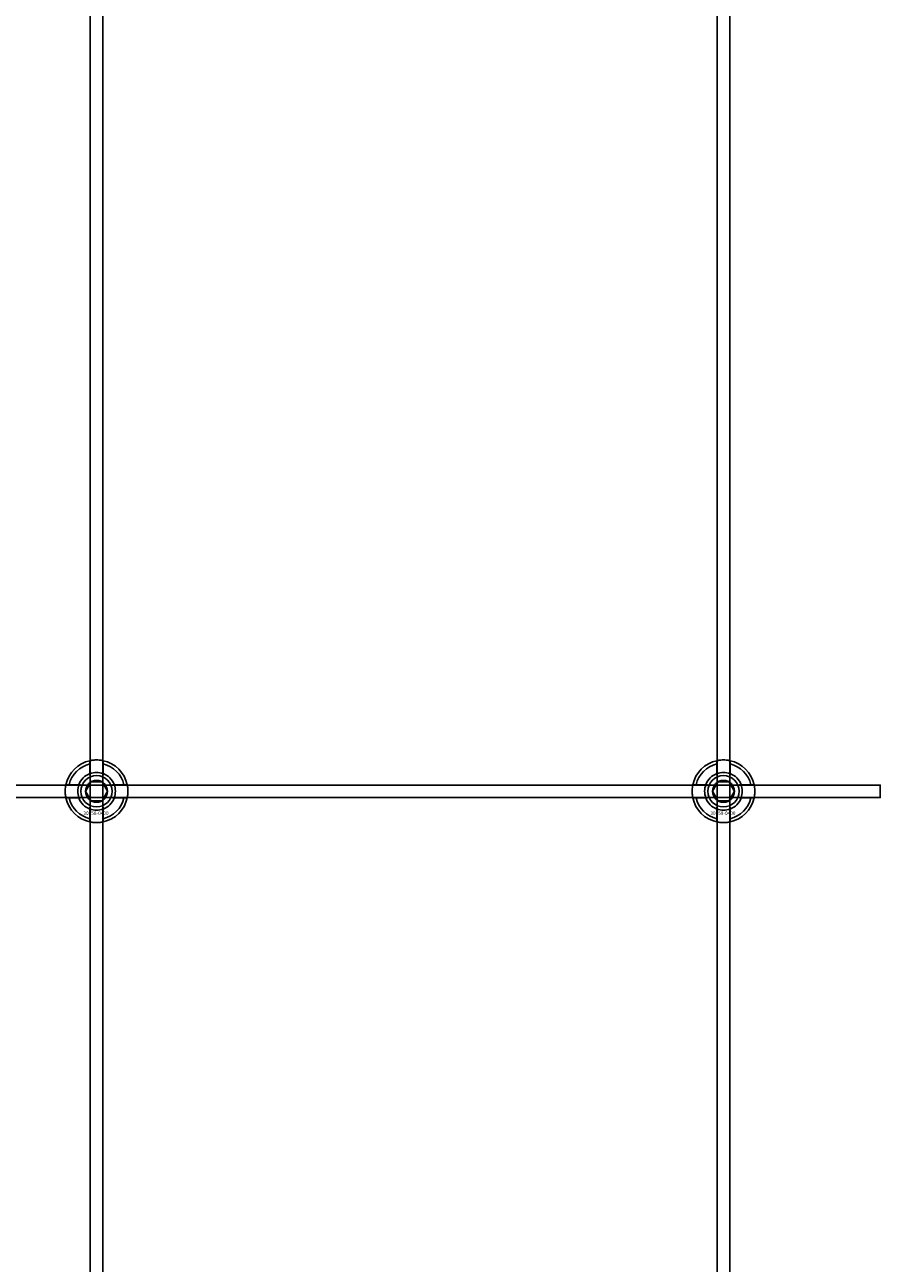
# Model space of a CAD drawing. Extents: x -31572 to 32699, y -11158 to 6100.
# Drawn here: x -28783 to -28510, y 3589 to 3985 of the extents above; entities that cross this region are included whole.
import ezdxf

# ---------------------------------------------------------------- set-up
doc = ezdxf.new("R2010")
doc.units = 0
doc.layers.add('Default', color=7, linetype='Continuous')
doc.styles.add('Notiztext (DIN)', font='isocpeur.ttf')

msp = doc.modelspace()

# ---------------------------------------------------------------- linework, layer by layer
at = {"layer": 'Default'}
for p, q in [((-28762.25, 1260.95), (-28762.25, 4295.95)), ((-28758.25, 1260.95), (-28758.25, 4295.95)), ((-28562.25, 1260.95), (-28562.25, 4295.95)), ((-28558.25, 1260.95), (-28558.25, 4295.95)), ((-28762.35, 3745.63), (-28762.35, 3748.7)), ((-28758.15, 3748.7), (-28758.15, 3745.63)), ((-28562.35, 3745.63), (-28562.35, 3748.7)), ((-28558.15, 3748.7), (-28558.15, 3745.63)), ((-28769, 3742.05), (-28765.92, 3742.05)), ((-28754.57, 3742.05), (-28751.49, 3742.05)), ((-28569, 3742.05), (-28565.92, 3742.05)), ((-28554.57, 3742.05), (-28551.49, 3742.05)), ((-28765.92, 3737.85), (-28769, 3737.85)), ((-28751.49, 3737.85), (-28754.57, 3737.85)), ((-28565.92, 3737.85), (-28569, 3737.85)), ((-28551.49, 3737.85), (-28554.57, 3737.85)), ((-28762.35, 3731.2), (-28762.35, 3734.28)), ((-28758.15, 3734.28), (-28758.15, 3731.2)), ((-28562.35, 3731.2), (-28562.35, 3734.28)), ((-28558.15, 3734.28), (-28558.15, 3731.2))]:
    msp.add_line(p, q, dxfattribs=at)
msp.add_lwpolyline([(-29410.25, 3741.95), (-28510.25, 3741.95), (-28510.25, 3737.95), (-29410.25, 3737.95)], close=True, dxfattribs=at)
for centre, radius in [((-28760.25, 3739.95), 5), ((-28560.25, 3739.95), 5), ((-28760.25, 3739.95), 3.5), ((-28560.25, 3739.95), 3.5)]:
    msp.add_circle(centre, radius, dxfattribs=at)
for centre, radius, start, end in [((-28760.25, 3739.95), 10, 102.1224, 167.8776), ((-28760.25, 3739.95), 9, 103.4934, 166.5066), ((-28760.25, 3739.95), 10, 12.1224, 77.8776), ((-28760.25, 3739.95), 9, 13.4934, 76.5066), ((-28560.25, 3739.95), 10, 102.1224, 167.8776), ((-28560.25, 3739.95), 9, 103.4934, 166.5066), ((-28560.25, 3739.95), 10, 12.1224, 77.8776), ((-28560.25, 3739.95), 9, 13.4934, 76.5066), ((-28760.25, 3739.95), 6.05, 110.3, 159.7), ((-28760.25, 3739.95), 6, 69.5127, 110.4873), ((-28760.25, 3739.95), 6.05, 20.3, 69.7), ((-28560.25, 3739.95), 6.05, 110.3, 159.7), ((-28560.25, 3739.95), 6, 69.5127, 110.4873), ((-28560.25, 3739.95), 6.05, 20.3, 69.7), ((-28760.25, 3739.95), 6, 159.5127, 200.4873), ((-28760.25, 3739.95), 6, 339.5127, 20.4873), ((-28560.25, 3739.95), 6, 159.5127, 200.4873), ((-28560.25, 3739.95), 6, 339.5127, 20.4873), ((-28760.25, 3739.95), 10, 192.1224, 257.8776), ((-28760.25, 3739.95), 9, 193.4934, 256.5066), ((-28760.25, 3739.95), 6.05, 200.3, 249.7), ((-28760.25, 3739.95), 10, 282.1224, 347.8776), ((-28760.25, 3739.95), 6.05, 290.3, 339.7), ((-28760.25, 3739.95), 9, 283.4934, 346.5066), ((-28560.25, 3739.95), 10, 192.1224, 257.8776), ((-28560.25, 3739.95), 9, 193.4934, 256.5066), ((-28560.25, 3739.95), 6.05, 200.3, 249.7), ((-28560.25, 3739.95), 10, 282.1224, 347.8776), ((-28560.25, 3739.95), 6.05, 290.3, 339.7), ((-28560.25, 3739.95), 9, 283.4934, 346.5066), ((-28760.25, 3739.95), 6, 249.5127, 290.4873), ((-28560.25, 3739.95), 6, 249.5127, 290.4873)]:
    msp.add_arc(centre, radius, start, end, dxfattribs=at)
for points, knots in [([(-28762.35, 3749.73), (-28762.35, 3749.73), (-28762.29, 3749.74), (-28762.08, 3749.78), (-28761.92, 3749.81), (-28761.54, 3749.87), (-28761.31, 3749.9), (-28760.79, 3749.94), (-28760.51, 3749.95), (-28759.98, 3749.95), (-28759.7, 3749.94), (-28759.18, 3749.9), (-28758.95, 3749.87), (-28758.57, 3749.81), (-28758.41, 3749.78), (-28758.2, 3749.74), (-28758.15, 3749.73), (-28758.15, 3749.73)], [-0.6348715, -0.6348715, -0.6348715, -0.6348715, -0.5555098, -0.5555098, -0.4761482, -0.4761482, -0.396792, -0.396792, -0.3174357, -0.3174357, -0.2380795, -0.2380795, -0.1587233, -0.1587233, -0.0793616, -0.0793616, 0, 0, 0, 0]), ([(-28562.35, 3749.73), (-28562.35, 3749.73), (-28562.29, 3749.74), (-28562.08, 3749.78), (-28561.92, 3749.81), (-28561.54, 3749.87), (-28561.31, 3749.9), (-28560.79, 3749.94), (-28560.51, 3749.95), (-28559.98, 3749.95), (-28559.7, 3749.94), (-28559.18, 3749.9), (-28558.95, 3749.87), (-28558.57, 3749.81), (-28558.41, 3749.78), (-28558.2, 3749.74), (-28558.15, 3749.73), (-28558.15, 3749.73)], [-0.6348715, -0.6348715, -0.6348715, -0.6348715, -0.5555098, -0.5555098, -0.4761482, -0.4761482, -0.396792, -0.396792, -0.3174357, -0.3174357, -0.2380795, -0.2380795, -0.1587233, -0.1587233, -0.0793616, -0.0793616, 0, 0, 0, 0]), ([(-28770.02, 3737.85), (-28770.02, 3737.85), (-28770.03, 3737.91), (-28770.08, 3738.12), (-28770.11, 3738.28), (-28770.16, 3738.65), (-28770.19, 3738.89), (-28770.23, 3739.41), (-28770.25, 3739.69), (-28770.25, 3740.22), (-28770.23, 3740.5), (-28770.19, 3741.02), (-28770.16, 3741.25), (-28770.11, 3741.62), (-28770.08, 3741.79), (-28770.03, 3742), (-28770.02, 3742.05), (-28770.02, 3742.05)], [-0.6348715, -0.6348715, -0.6348715, -0.6348715, -0.5555098, -0.5555098, -0.4761482, -0.4761482, -0.396792, -0.396792, -0.3174357, -0.3174357, -0.2380795, -0.2380795, -0.1587233, -0.1587233, -0.0793616, -0.0793616, 0, 0, 0, 0]), ([(-28750.47, 3742.05), (-28750.47, 3742.05), (-28750.46, 3742), (-28750.41, 3741.79), (-28750.38, 3741.62), (-28750.33, 3741.25), (-28750.3, 3741.02), (-28750.26, 3740.5), (-28750.25, 3740.22), (-28750.25, 3739.69), (-28750.26, 3739.41), (-28750.3, 3738.89), (-28750.33, 3738.65), (-28750.38, 3738.28), (-28750.41, 3738.12), (-28750.46, 3737.91), (-28750.47, 3737.85), (-28750.47, 3737.85)], [0, 0, 0, 0, 0.0793616, 0.0793616, 0.1587233, 0.1587233, 0.2380795, 0.2380795, 0.3174357, 0.3174357, 0.396792, 0.396792, 0.4761482, 0.4761482, 0.5555098, 0.5555098, 0.6348715, 0.6348715, 0.6348715, 0.6348715]), ([(-28570.02, 3737.85), (-28570.02, 3737.85), (-28570.03, 3737.91), (-28570.08, 3738.12), (-28570.11, 3738.28), (-28570.16, 3738.65), (-28570.19, 3738.89), (-28570.23, 3739.41), (-28570.25, 3739.69), (-28570.25, 3740.22), (-28570.23, 3740.5), (-28570.19, 3741.02), (-28570.16, 3741.25), (-28570.11, 3741.62), (-28570.08, 3741.79), (-28570.03, 3742), (-28570.02, 3742.05), (-28570.02, 3742.05)], [-0.6348715, -0.6348715, -0.6348715, -0.6348715, -0.5555098, -0.5555098, -0.4761482, -0.4761482, -0.396792, -0.396792, -0.3174357, -0.3174357, -0.2380795, -0.2380795, -0.1587233, -0.1587233, -0.0793616, -0.0793616, 0, 0, 0, 0]), ([(-28550.47, 3742.05), (-28550.47, 3742.05), (-28550.46, 3742), (-28550.41, 3741.79), (-28550.38, 3741.62), (-28550.33, 3741.25), (-28550.3, 3741.02), (-28550.26, 3740.5), (-28550.25, 3740.22), (-28550.25, 3739.69), (-28550.26, 3739.41), (-28550.3, 3738.89), (-28550.33, 3738.65), (-28550.38, 3738.28), (-28550.41, 3738.12), (-28550.46, 3737.91), (-28550.47, 3737.85), (-28550.47, 3737.85)], [0, 0, 0, 0, 0.0793616, 0.0793616, 0.1587233, 0.1587233, 0.2380795, 0.2380795, 0.3174357, 0.3174357, 0.396792, 0.396792, 0.4761482, 0.4761482, 0.5555098, 0.5555098, 0.6348715, 0.6348715, 0.6348715, 0.6348715]), ([(-28758.15, 3730.18), (-28758.15, 3730.18), (-28758.2, 3730.16), (-28758.41, 3730.12), (-28758.57, 3730.09), (-28758.95, 3730.04), (-28759.18, 3730.01), (-28759.7, 3729.96), (-28759.98, 3729.95), (-28760.51, 3729.95), (-28760.79, 3729.96), (-28761.31, 3730.01), (-28761.54, 3730.04), (-28761.92, 3730.09), (-28762.08, 3730.12), (-28762.29, 3730.16), (-28762.35, 3730.18), (-28762.35, 3730.18)], [0, 0, 0, 0, 0.0793616, 0.0793616, 0.1587233, 0.1587233, 0.2380795, 0.2380795, 0.3174357, 0.3174357, 0.396792, 0.396792, 0.4761482, 0.4761482, 0.5555098, 0.5555098, 0.6348715, 0.6348715, 0.6348715, 0.6348715]), ([(-28558.15, 3730.18), (-28558.15, 3730.18), (-28558.2, 3730.16), (-28558.41, 3730.12), (-28558.57, 3730.09), (-28558.95, 3730.04), (-28559.18, 3730.01), (-28559.7, 3729.96), (-28559.98, 3729.95), (-28560.51, 3729.95), (-28560.79, 3729.96), (-28561.31, 3730.01), (-28561.54, 3730.04), (-28561.92, 3730.09), (-28562.08, 3730.12), (-28562.29, 3730.16), (-28562.35, 3730.18), (-28562.35, 3730.18)], [0, 0, 0, 0, 0.0793616, 0.0793616, 0.1587233, 0.1587233, 0.2380795, 0.2380795, 0.3174357, 0.3174357, 0.396792, 0.396792, 0.4761482, 0.4761482, 0.5555098, 0.5555098, 0.6348715, 0.6348715, 0.6348715, 0.6348715])]:
    msp.add_open_spline(points, degree=3, knots=knots, dxfattribs=at)
for points, weights in [([(-28762.35, 3748.7), (-28762.35, 3749.19), (-28762.35, 3749.73)], [1, 1.00145960563, 1]), ([(-28758.15, 3749.73), (-28758.15, 3749.19), (-28758.15, 3748.7)], [1, 1.00145960563, 1]), ([(-28562.35, 3748.7), (-28562.35, 3749.19), (-28562.35, 3749.73)], [1, 1.00145960563, 1]), ([(-28558.15, 3749.73), (-28558.15, 3749.19), (-28558.15, 3748.7)], [1, 1.00145960563, 1]), ([(-28762.35, 3745.06), (-28762.35, 3745.33), (-28762.35, 3745.63)], [1.00238586272, 1.00238647725, 1]), ([(-28758.15, 3745.63), (-28758.15, 3745.33), (-28758.15, 3745.06)], [1, 1.00238647725, 1.00238586272]), ([(-28562.35, 3745.06), (-28562.35, 3745.33), (-28562.35, 3745.63)], [1.00238586272, 1.00238647725, 1]), ([(-28558.15, 3745.63), (-28558.15, 3745.33), (-28558.15, 3745.06)], [1, 1.00238647725, 1.00238586272]), ([(-28770.02, 3742.05), (-28769.48, 3742.05), (-28769, 3742.05)], [1, 1.00145960563, 1]), ([(-28765.92, 3742.05), (-28765.63, 3742.05), (-28765.36, 3742.05)], [1, 1.00238647725, 1.00238586272]), ([(-28763.71, 3739.95), (-28763.25, 3740.76), (-28762.84, 3741.45)], [1.00277578927, 1.03939442297, 1]), ([(-28762.84, 3738.45), (-28763.25, 3739.15), (-28763.71, 3739.95)], [1, 1.03939442297, 1.00277578927]), ([(-28762.84, 3741.45), (-28762.44, 3742.15), (-28761.98, 3742.95)], [1, 1.03939442297, 1.00277578927]), ([(-28761.98, 3742.95), (-28761.05, 3742.95), (-28760.25, 3742.95)], [1.00277578927, 1.03939442297, 1]), ([(-28760.25, 3742.95), (-28759.44, 3742.95), (-28758.51, 3742.95)], [1, 1.03939442297, 1.00277578927]), ([(-28758.51, 3742.95), (-28758.05, 3742.15), (-28757.65, 3741.45)], [1.00277578927, 1.03939442297, 1]), ([(-28757.65, 3741.45), (-28757.25, 3740.76), (-28756.78, 3739.95)], [1, 1.03939442297, 1.00277578927]), ([(-28756.78, 3739.95), (-28757.25, 3739.15), (-28757.65, 3738.45)], [1.00277578927, 1.03939442297, 1]), ([(-28755.13, 3742.05), (-28754.86, 3742.05), (-28754.57, 3742.05)], [1.00238586272, 1.00238647725, 1]), ([(-28751.49, 3742.05), (-28751.01, 3742.05), (-28750.47, 3742.05)], [1, 1.00145960563, 1]), ([(-28570.02, 3742.05), (-28569.48, 3742.05), (-28569, 3742.05)], [1, 1.00145960563, 1]), ([(-28565.92, 3742.05), (-28565.63, 3742.05), (-28565.36, 3742.05)], [1, 1.00238647725, 1.00238586272]), ([(-28563.71, 3739.95), (-28563.25, 3740.76), (-28562.84, 3741.45)], [1.00277578927, 1.03939442297, 1]), ([(-28562.84, 3738.45), (-28563.25, 3739.15), (-28563.71, 3739.95)], [1, 1.03939442297, 1.00277578927]), ([(-28562.84, 3741.45), (-28562.44, 3742.15), (-28561.98, 3742.95)], [1, 1.03939442297, 1.00277578927]), ([(-28561.98, 3742.95), (-28561.05, 3742.95), (-28560.25, 3742.95)], [1.00277578927, 1.03939442297, 1]), ([(-28560.25, 3742.95), (-28559.44, 3742.95), (-28558.51, 3742.95)], [1, 1.03939442297, 1.00277578927]), ([(-28558.51, 3742.95), (-28558.05, 3742.15), (-28557.65, 3741.45)], [1.00277578927, 1.03939442297, 1]), ([(-28557.65, 3741.45), (-28557.25, 3740.76), (-28556.78, 3739.95)], [1, 1.03939442297, 1.00277578927]), ([(-28556.78, 3739.95), (-28557.25, 3739.15), (-28557.65, 3738.45)], [1.00277578927, 1.03939442297, 1]), ([(-28555.13, 3742.05), (-28554.86, 3742.05), (-28554.57, 3742.05)], [1.00238586272, 1.00238647725, 1]), ([(-28551.49, 3742.05), (-28551.01, 3742.05), (-28550.47, 3742.05)], [1, 1.00145960563, 1]), ([(-28769, 3737.85), (-28769.48, 3737.85), (-28770.02, 3737.85)], [1, 1.00145960563, 1]), ([(-28765.36, 3737.85), (-28765.63, 3737.85), (-28765.92, 3737.85)], [1.00238586272, 1.00238647725, 1]), ([(-28761.98, 3736.95), (-28762.44, 3737.76), (-28762.84, 3738.45)], [1.00277578927, 1.03939442297, 1]), ([(-28760.25, 3736.95), (-28761.05, 3736.95), (-28761.98, 3736.95)], [1, 1.03939442297, 1.00277578927]), ([(-28758.51, 3736.95), (-28759.44, 3736.95), (-28760.25, 3736.95)], [1.00277578927, 1.03939442297, 1]), ([(-28757.65, 3738.45), (-28758.05, 3737.76), (-28758.51, 3736.95)], [1, 1.03939442297, 1.00277578927]), ([(-28754.57, 3737.85), (-28754.86, 3737.85), (-28755.13, 3737.85)], [1, 1.00238647725, 1.00238586272]), ([(-28750.47, 3737.85), (-28751.01, 3737.85), (-28751.49, 3737.85)], [1, 1.00145960563, 1]), ([(-28569, 3737.85), (-28569.48, 3737.85), (-28570.02, 3737.85)], [1, 1.00145960563, 1]), ([(-28565.36, 3737.85), (-28565.63, 3737.85), (-28565.92, 3737.85)], [1.00238586272, 1.00238647725, 1]), ([(-28561.98, 3736.95), (-28562.44, 3737.76), (-28562.84, 3738.45)], [1.00277578927, 1.03939442297, 1]), ([(-28560.25, 3736.95), (-28561.05, 3736.95), (-28561.98, 3736.95)], [1, 1.03939442297, 1.00277578927]), ([(-28558.51, 3736.95), (-28559.44, 3736.95), (-28560.25, 3736.95)], [1.00277578927, 1.03939442297, 1]), ([(-28557.65, 3738.45), (-28558.05, 3737.76), (-28558.51, 3736.95)], [1, 1.03939442297, 1.00277578927]), ([(-28554.57, 3737.85), (-28554.86, 3737.85), (-28555.13, 3737.85)], [1, 1.00238647725, 1.00238586272]), ([(-28550.47, 3737.85), (-28551.01, 3737.85), (-28551.49, 3737.85)], [1, 1.00145960563, 1]), ([(-28762.35, 3734.28), (-28762.35, 3734.57), (-28762.35, 3734.84)], [1, 1.00238647725, 1.00238586272]), ([(-28758.15, 3734.84), (-28758.15, 3734.57), (-28758.15, 3734.28)], [1.00238586272, 1.00238647725, 1]), ([(-28562.35, 3734.28), (-28562.35, 3734.57), (-28562.35, 3734.84)], [1, 1.00238647725, 1.00238586272]), ([(-28558.15, 3734.84), (-28558.15, 3734.57), (-28558.15, 3734.28)], [1.00238586272, 1.00238647725, 1]), ([(-28762.35, 3730.18), (-28762.35, 3730.72), (-28762.35, 3731.2)], [1, 1.00145960563, 1]), ([(-28758.15, 3731.2), (-28758.15, 3730.72), (-28758.15, 3730.18)], [1, 1.00145960563, 1]), ([(-28562.35, 3730.18), (-28562.35, 3730.72), (-28562.35, 3731.2)], [1, 1.00145960563, 1]), ([(-28558.15, 3731.2), (-28558.15, 3730.72), (-28558.15, 3730.18)], [1, 1.00145960563, 1])]:
    msp.add_rational_spline(points, weights, degree=2, dxfattribs=at)

# ---------------------------------------------------------------- texts
at = {"layer": 'Default', "char_height": 1.1, "attachment_point": 1, "style": 'Notiztext (DIN)'}
for insert in [(-28764.44, 3733.52), (-28564.44, 3733.52)]:
    msp.add_mtext('\\fISOCPEUR|b0|i0;\\H1.1000;30858-0400', dxfattribs=dict(at, insert=insert))

doc.saveas('drawing.dxf')
